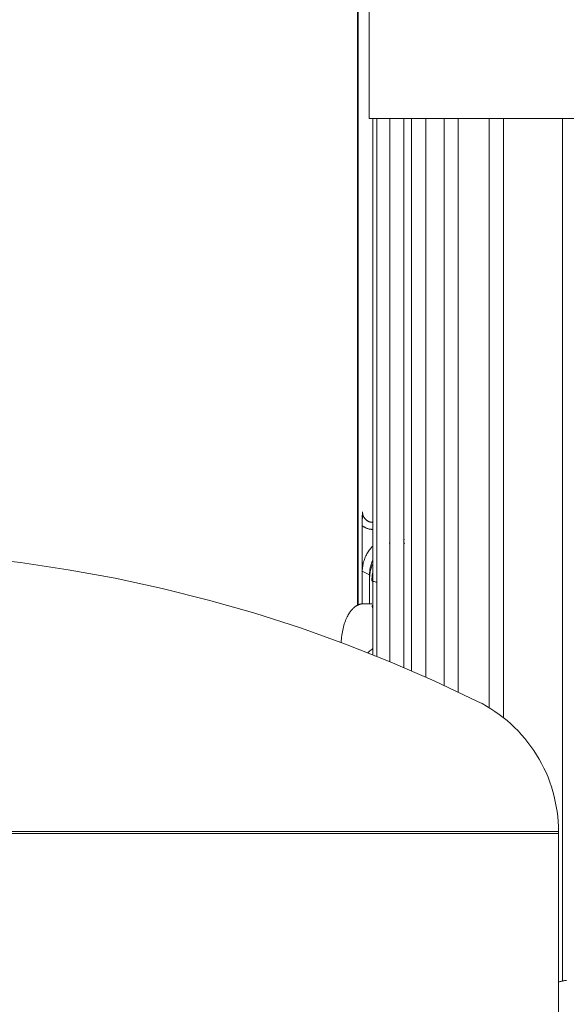
# Model space of a CAD drawing. Units: millimetres. Extents: x -1852 to 1472, y -191 to 4696.
# Drawn here: x -157 to -80, y 2398 to 2537 of the extents above; entities that cross this region are included whole.
import ezdxf

# ---------------------------------------------------------------- set-up
doc = ezdxf.new("R2010")
doc.units = ezdxf.units.MM
for name, color, linetype, lineweight, true_color in [('Make2D$Visible$Curves$0', 254, 'Continuous', 0, 0xbebebe), ('Make2D$Visible$Curves$3DCPCOLOR124', 7, 'Continuous', 0, 0x009972), ('Make2D$Visible$Curves$3DCPCOLOR254', 7, 'Continuous', 0, 0xd6d6d6)]:
    doc.layers.add(name, color=color, linetype=linetype, lineweight=lineweight, true_color=true_color)

msp = doc.modelspace()

# ---------------------------------------------------------------- linework, layer by layer
at = {"layer": 'Make2D$Visible$Curves$0'}
for points in [[(-109.4, 2454), (-109.4, 2554.72)], [(-109.33, 2554.72), (-109.33, 2454.03)], [(-107.26, 2468.65), (-107.26, 2522.73)], [(-107.26, 2468.65), (-107.26, 2468.6), (-107.26, 2468.55), (-107.25, 2468.5), (-107.25, 2468.46)], [(-108.75, 2465.22), (-108.72, 2467.19)], [(-108.72, 2467.19), (-108.74, 2466.28), (-108.75, 2465.22)], [(-108.72, 2467.19), (-108.72, 2467.14), (-108.71, 2467.09), (-108.71, 2467.03), (-108.7, 2466.98), (-108.69, 2466.93), (-108.68, 2466.88), (-108.67, 2466.83), (-108.66, 2466.78), (-108.65, 2466.73), (-108.63, 2466.68), (-108.61, 2466.63), (-108.59, 2466.59), (-108.57, 2466.54), (-108.55, 2466.49), (-108.52, 2466.45), (-108.49, 2466.4), (-108.47, 2466.36), (-108.44, 2466.32), (-108.41, 2466.28), (-108.37, 2466.24), (-108.34, 2466.2), (-108.31, 2466.16), (-108.27, 2466.12), (-108.23, 2466.09), (-108.19, 2466.05), (-108.15, 2466.02), (-108.11, 2465.99), (-108.07, 2465.96), (-108.03, 2465.93), (-107.98, 2465.9), (-107.94, 2465.87), (-107.89, 2465.85), (-107.85, 2465.83), (-107.8, 2465.81), (-107.75, 2465.79), (-107.7, 2465.77), (-107.65, 2465.75), (-107.6, 2465.74), (-107.55, 2465.73), (-107.5, 2465.72), (-107.45, 2465.71), (-107.4, 2465.7), (-107.35, 2465.7), (-107.3, 2465.69), (-107.25, 2465.69)], [(-107.25, 2465.69), (-107.28, 2465.69), (-107.32, 2465.69), (-107.36, 2465.7), (-107.4, 2465.7), (-107.43, 2465.71), (-107.47, 2465.71), (-107.5, 2465.72), (-107.54, 2465.73), (-107.58, 2465.73), (-107.61, 2465.74), (-107.65, 2465.75), (-107.68, 2465.77), (-107.71, 2465.78), (-107.75, 2465.79), (-107.78, 2465.8), (-107.82, 2465.82), (-107.85, 2465.83), (-107.88, 2465.85), (-107.91, 2465.87), (-107.94, 2465.88), (-107.97, 2465.9), (-108.01, 2465.92), (-108.04, 2465.94), (-108.07, 2465.96), (-108.09, 2465.98), (-108.12, 2466), (-108.15, 2466.02), (-108.18, 2466.05), (-108.21, 2466.07), (-108.23, 2466.09), (-108.26, 2466.12), (-108.28, 2466.14), (-108.31, 2466.17), (-108.33, 2466.2), (-108.36, 2466.22), (-108.38, 2466.25), (-108.4, 2466.28), (-108.42, 2466.31), (-108.44, 2466.34), (-108.46, 2466.36), (-108.48, 2466.39), (-108.5, 2466.43), (-108.52, 2466.46), (-108.54, 2466.49), (-108.55, 2466.52), (-108.57, 2466.55), (-108.59, 2466.58), (-108.6, 2466.62), (-108.61, 2466.65), (-108.63, 2466.68), (-108.64, 2466.72), (-108.65, 2466.75), (-108.66, 2466.79), (-108.67, 2466.82), (-108.68, 2466.86), (-108.69, 2466.89), (-108.69, 2466.93), (-108.7, 2466.97), (-108.7, 2467), (-108.71, 2467.04), (-108.71, 2467.08), (-108.71, 2467.11), (-108.72, 2467.15), (-108.72, 2467.19)], [(-108.75, 2465.22), (-108.75, 2454.19)], [(-108.75, 2465.22), (-108.75, 2465.22)], [(-107.97, 2464.81), (-108.05, 2464.83), (-108.12, 2464.86), (-108.2, 2464.89), (-108.27, 2464.92), (-108.34, 2464.96), (-108.41, 2465), (-108.48, 2465.04), (-108.55, 2465.08), (-108.62, 2465.12), (-108.69, 2465.17), (-108.75, 2465.22)], [(-108.75, 2465.22), (-108.68, 2465.17), (-108.61, 2465.12), (-108.54, 2465.07), (-108.47, 2465.03), (-108.39, 2464.99), (-108.32, 2464.95), (-108.24, 2464.91), (-108.16, 2464.88), (-108.08, 2464.85), (-108, 2464.82), (-107.92, 2464.79), (-107.84, 2464.77), (-107.75, 2464.75), (-107.67, 2464.73), (-107.59, 2464.72), (-107.5, 2464.71), (-107.42, 2464.7), (-107.33, 2464.69), (-107.25, 2464.69)], [(-108.73, 2458.79), (-108.73, 2458.96), (-108.72, 2459.13), (-108.71, 2459.3), (-108.68, 2459.47), (-108.66, 2459.64), (-108.63, 2459.81), (-108.59, 2459.98), (-108.54, 2460.14), (-108.49, 2460.31), (-108.44, 2460.47), (-108.38, 2460.63), (-108.31, 2460.79), (-108.24, 2460.95), (-108.16, 2461.1), (-108.08, 2461.25), (-107.99, 2461.4), (-107.9, 2461.55), (-107.8, 2461.69), (-107.7, 2461.83), (-107.59, 2461.96), (-107.48, 2462.09), (-107.37, 2462.22), (-107.25, 2462.34)], [(-104.92, 2462.75), (-104.86, 2462.79)], [(-102.75, 2463.28), (-102.86, 2463.34)], [(-102.86, 2463.28), (-102.75, 2463.28)], [(-102.86, 2462.75), (-102.71, 2462.75)], [(-107.72, 2458.27), (-107.72, 2458.44), (-107.71, 2458.6), (-107.69, 2458.77), (-107.67, 2458.94), (-107.65, 2459.1), (-107.62, 2459.27), (-107.58, 2459.43), (-107.54, 2459.6), (-107.49, 2459.76), (-107.44, 2459.92), (-107.38, 2460.08), (-107.32, 2460.23), (-107.25, 2460.39)], [(-107.7, 2457.76), (-107.7, 2457.92), (-107.69, 2458.09), (-107.68, 2458.25), (-107.66, 2458.42), (-107.63, 2458.58), (-107.6, 2458.74), (-107.57, 2458.91), (-107.53, 2459.07), (-107.48, 2459.23), (-107.43, 2459.38), (-107.37, 2459.54), (-107.31, 2459.69), (-107.25, 2459.84)], [(-108.73, 2458.79), (-107.72, 2458.27)], [(-108.73, 2454.19), (-108.73, 2458.79)], [(-107.72, 2454.2), (-107.72, 2458.27)], [(-107.25, 2458.62), (-107.28, 2458.46), (-107.32, 2458.29), (-107.34, 2458.12), (-107.36, 2457.95), (-107.38, 2457.78), (-107.39, 2457.61), (-107.39, 2457.44)], [(-107.7, 2454.2), (-107.7, 2457.76)], [(-106.66, 2457.24), (-106.8, 2457.27), (-106.93, 2457.29), (-107.05, 2457.32), (-107.1, 2457.33), (-107.15, 2457.34), (-107.19, 2457.36), (-107.23, 2457.37), (-107.27, 2457.38), (-107.28, 2457.39), (-107.3, 2457.39), (-107.31, 2457.4), (-107.33, 2457.41), (-107.34, 2457.41), (-107.35, 2457.41), (-107.35, 2457.42), (-107.36, 2457.42), (-107.36, 2457.42), (-107.37, 2457.43), (-107.37, 2457.43), (-107.38, 2457.43), (-107.38, 2457.44), (-107.38, 2457.44), (-107.39, 2457.44)], [(-109.81, 2453.73), (-109.78, 2453.76), (-109.74, 2453.79), (-109.7, 2453.81), (-109.67, 2453.84), (-109.63, 2453.86), (-109.59, 2453.89), (-109.56, 2453.91), (-109.52, 2453.93), (-109.48, 2453.95), (-109.44, 2453.97), (-109.41, 2453.99), (-109.37, 2454.01), (-109.33, 2454.03), (-109.29, 2454.05), (-109.25, 2454.06), (-109.21, 2454.08), (-109.17, 2454.09), (-109.13, 2454.11), (-109.1, 2454.12), (-109.06, 2454.13), (-109.02, 2454.14), (-108.98, 2454.15), (-108.94, 2454.16), (-108.9, 2454.17), (-108.86, 2454.17), (-108.82, 2454.18), (-108.78, 2454.19), (-108.74, 2454.19), (-108.7, 2454.19), (-108.66, 2454.2), (-108.62, 2454.2), (-108.58, 2454.2)], [(-108.58, 2454.2), (-107.37, 2454.2)], [(-107.33, 2453.93), (-107.25, 2453.94)], [(-110.86, 2452.36), (-110.79, 2452.5), (-110.72, 2452.63), (-110.64, 2452.77), (-110.55, 2452.9), (-110.47, 2453.02)], [(-110.47, 2453.02), (-110.4, 2453.11), (-110.34, 2453.2), (-110.27, 2453.28), (-110.2, 2453.36), (-110.13, 2453.44), (-110.05, 2453.52), (-109.97, 2453.59), (-109.89, 2453.66), (-109.81, 2453.73)], [(-107.33, 2453.9), (-107.33, 2453.93)], [(-107.25, 2453.61), (-107.26, 2453.63), (-107.27, 2453.65), (-107.28, 2453.67), (-107.29, 2453.69), (-107.29, 2453.71), (-107.3, 2453.74), (-107.31, 2453.76), (-107.31, 2453.78), (-107.32, 2453.8), (-107.32, 2453.83), (-107.32, 2453.85), (-107.33, 2453.87), (-107.33, 2453.9)], [(-111.71, 2448.74), (-111.7, 2448.99), (-111.68, 2449.24), (-111.65, 2449.49), (-111.62, 2449.74), (-111.59, 2449.98), (-111.55, 2450.22), (-111.5, 2450.46), (-111.45, 2450.69), (-111.39, 2450.92), (-111.33, 2451.14), (-111.27, 2451.36), (-111.19, 2451.57), (-111.12, 2451.78), (-111.04, 2451.98), (-110.95, 2452.17), (-110.86, 2452.36)], [(-107.25, 2447.86), (-107.39, 2447.75), (-107.53, 2447.64), (-107.67, 2447.53), (-107.81, 2447.41), (-107.94, 2447.29)]]:
    msp.add_lwpolyline(points, dxfattribs=at)
at = {"layer": 'Make2D$Visible$Curves$0', "color": 126, "true_color": 0x008060}
for points in [[(-107.75, 2522.73), (-107.75, 2554.72)], [(-61.97, 2522.73), (-107.75, 2522.73)], [(-107.25, 2447.02), (-107.25, 2522.73)], [(-106.66, 2446.78), (-106.66, 2522.73)], [(-104.86, 2446.04), (-104.86, 2522.73)], [(-102.86, 2522.73), (-102.86, 2445.2)], [(-101.76, 2444.73), (-101.76, 2522.73)], [(-99.76, 2522.73), (-99.76, 2443.85)], [(-97.19, 2442.69), (-97.19, 2522.73)], [(-95.19, 2522.73), (-95.19, 2441.75)], [(-90.79, 2439.51), (-90.79, 2522.73)], [(-88.79, 2522.73), (-88.79, 2438.11)], [(-80.44, 2522.73), (-80.44, 2400.94)], [(-95.18, 2441.74), (-95.18, 2464.69)]]:
    msp.add_lwpolyline(points, dxfattribs=at)
at = {"layer": 'Make2D$Visible$Curves$3DCPCOLOR124'}
for points in [[(-184.02, 2461.78), (-177.25, 2461.67), (-170.48, 2461.34), (-163.73, 2460.78), (-157, 2460.01), (-150.3, 2459.01), (-143.63, 2457.8), (-137.01, 2456.37), (-130.44, 2454.72), (-123.92, 2452.86), (-117.47, 2450.79), (-111.09, 2448.51), (-104.79, 2446.02), (-98.58, 2443.32), (-92.45, 2440.42)], [(-92.45, 2440.42), (-91.82, 2440.1), (-91.2, 2439.75), (-90.59, 2439.38), (-89.99, 2438.99), (-89.41, 2438.58), (-88.84, 2438.15), (-88.29, 2437.7), (-87.75, 2437.23), (-87.23, 2436.74), (-86.73, 2436.24), (-86.25, 2435.71), (-85.78, 2435.17), (-85.33, 2434.62), (-84.91, 2434.05), (-84.5, 2433.46), (-84.11, 2432.86), (-83.75, 2432.25), (-83.4, 2431.63), (-83.08, 2430.99), (-82.78, 2430.35), (-82.5, 2429.69), (-82.25, 2429.02), (-82.02, 2428.35), (-81.81, 2427.67), (-81.63, 2426.98), (-81.47, 2426.29), (-81.33, 2425.59), (-81.22, 2424.88), (-81.13, 2424.17), (-81.07, 2423.46), (-81.03, 2422.75), (-81.02, 2422.04)], [(-184.02, 2422.04), (-81.02, 2422.04)], [(-81.02, 2421.78), (-81.02, 2422.04)], [(-287.02, 2421.78), (-81.02, 2421.78)], [(-81.02, 2421.78), (-81.02, 2329.78)]]:
    msp.add_lwpolyline(points, dxfattribs=at)
at = {"layer": 'Make2D$Visible$Curves$3DCPCOLOR254'}
msp.add_lwpolyline([(-81.02, 2400.76), (-80.94, 2400.79), (-80.86, 2400.82), (-80.78, 2400.85), (-80.69, 2400.88), (-80.61, 2400.9), (-80.52, 2400.92), (-80.44, 2400.94), (-80.35, 2400.96), (-80.26, 2400.97), (-80.18, 2400.98), (-80.09, 2400.99), (-80, 2400.99), (-79.91, 2400.99)], dxfattribs=at)

doc.saveas('drawing.dxf')
